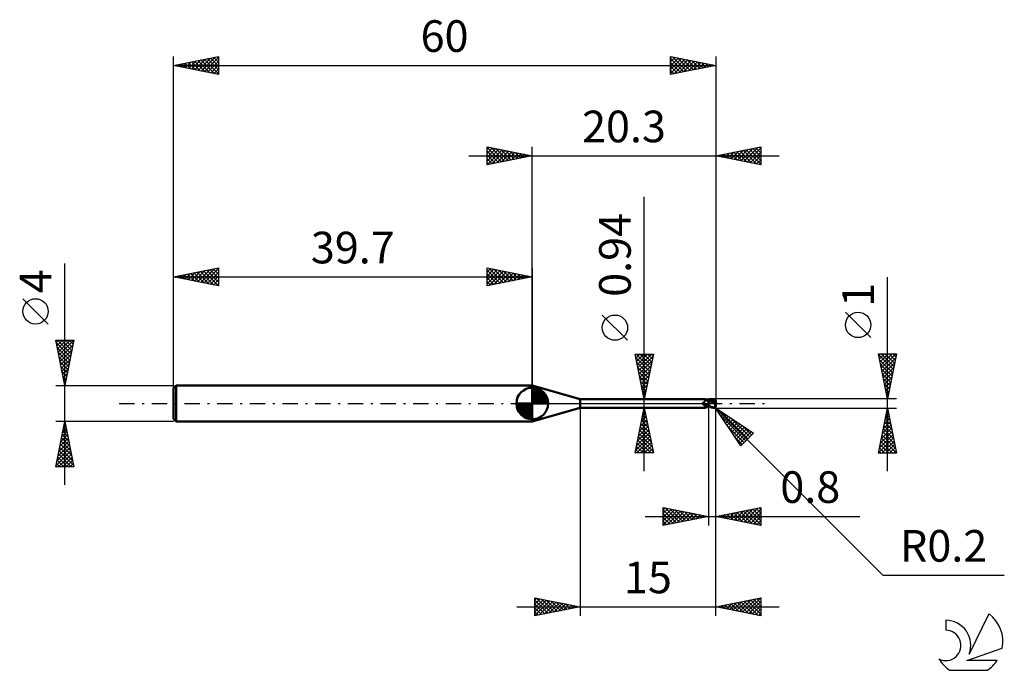
# Model space of a CAD drawing. Units: millimetres. Extents: x -17 to 92, y -30 to 42.
import ezdxf
from ezdxf.enums import TextEntityAlignment as Align

# ---------------------------------------------------------------- set-up
doc = ezdxf.new("R2010")
doc.units = ezdxf.units.MM
doc.header["$LTSCALE"] = 4.25
doc.linetypes.add('LONGDASH_DASH', pattern=[0.85, 0.4, -0.2, 0.05, -0.2])
for name, color, linetype in [('1', 4, 'CONTINUOUS'), ('2', 7, 'CONTINUOUS'), ('4', 2, 'LONGDASH_DASH'), ('CUT', 1, 'CONTINUOUS'), ('NOCUT', 7, 'CONTINUOUS'), ('SK1', 4, 'CONTINUOUS'), ('SK2', 7, 'CONTINUOUS'), ('SK4', 2, 'LONGDASH_DASH'), ('SK6', 5, 'CONTINUOUS')]:
    doc.layers.add(name, color=color, linetype=linetype)
doc.styles.get("Standard").update_dxf_attribs({"font": 'Monospac821 BT'})

msp = doc.modelspace()

# ---------------------------------------------------------------- linework, layer by layer
at = {"layer": '1', "color": 4, "linetype": 'CONTINUOUS', "lineweight": 50}
for p, q in [((45, 0.47), (39.7, 2)), ((39.7, -2), (39.7, 2)), ((45, 0.47), (58.85, 0.47)), ((45, -0.47), (45, 0.47)), ((58.55, 0.05), (58.56, 0.05)), ((58.55, 0.04), (58.55, 0.05)), ((58.55, 0.04), (58.55, 0.04)), ((58.55, 0.04), (58.55, 0.04)), ((58.55, 0.03), (58.55, 0.04)), ((58.55, 0.02), (58.55, 0.03)), ((58.55, 0.03), (58.55, 0.03)), ((58.55, 0.03), (58.55, 0.03)), ((58.55, 0.02), (58.55, 0.02)), ((58.55, 0.02), (58.55, 0.02)), ((58.55, 0.01), (58.55, 0.02)), ((58.55, 0.01), (58.55, 0.01)), ((58.55, 0), (58.55, 0.01)), ((58.55, 0), (58.55, 0)), ((58.56, -0.01), (58.55, 0)), ((58.56, 0.06), (58.57, 0.07)), ((58.56, 0.06), (58.56, 0.06)), ((58.56, 0.06), (58.56, 0.06)), ((58.56, 0.06), (58.56, 0.06)), ((58.56, 0.05), (58.56, 0.06)), ((58.56, 0.05), (58.56, 0.05)), ((58.57, 0.07), (58.58, 0.07)), ((58.57, 0.07), (58.57, 0.07)), ((58.57, 0.07), (58.57, 0.07)), ((58.58, 0.08), (58.59, 0.08)), ((58.58, 0.07), (58.58, 0.08)), ((58.58, 0.07), (58.58, 0.07)), ((58.59, 0.08), (58.61, 0.09)), ((58.59, 0.08), (58.59, 0.08)), ((58.61, 0.09), (58.63, 0.1)), ((58.63, 0.1), (58.65, 0.11)), ((58.65, 0.11), (58.67, 0.12)), ((58.67, 0.12), (58.69, 0.13)), ((58.69, 0.13), (58.71, 0.15)), ((58.71, 0.15), (58.73, 0.16)), ((58.73, 0.16), (58.74, 0.18)), ((58.74, 0.18), (58.76, 0.19)), ((58.76, 0.19), (58.78, 0.21)), ((58.78, 0.21), (58.79, 0.22)), ((58.79, 0.22), (58.8, 0.24)), ((58.8, 0.24), (58.82, 0.26)), ((58.82, 0.26), (58.83, 0.27)), ((58.83, 0.27), (58.84, 0.29)), ((58.84, 0.29), (58.85, 0.31)), ((58.86, 0.47), (58.85, 0.47)), ((58.85, 0.47), (58.85, 0.47)), ((58.85, 0.31), (58.86, 0.32)), ((58.87, 0.46), (58.86, 0.47)), ((58.86, 0.47), (58.86, 0.47)), ((58.86, 0.32), (58.87, 0.34)), ((58.88, 0.46), (58.87, 0.46)), ((58.87, 0.46), (58.87, 0.46)), ((58.87, 0.35), (58.88, 0.37)), ((58.87, 0.34), (58.87, 0.35)), ((58.88, 0.45), (58.88, 0.46)), ((58.88, 0.45), (58.88, 0.46)), ((58.89, 0.44), (58.88, 0.45)), ((58.88, 0.45), (58.88, 0.45)), ((58.89, 0.44), (58.88, 0.45)), ((58.88, 0.38), (58.89, 0.39)), ((58.88, 0.37), (58.88, 0.38)), ((58.89, 0.43), (58.89, 0.44)), ((58.91, 0.42), (58.89, 0.44)), ((58.89, 0.42), (58.89, 0.43)), ((58.89, 0.41), (58.89, 0.42)), ((58.89, 0.39), (58.89, 0.41)), ((58.94, 0.4), (58.91, 0.42)), ((58.96, 0.38), (58.94, 0.4)), ((58.98, 0.36), (58.96, 0.38)), ((59.01, 0.34), (58.98, 0.36)), ((59.04, 0.33), (59.01, 0.34)), ((59.07, 0.31), (59.04, 0.33)), ((59.09, 0.31), (59.06, 0.32)), ((59.1, 0.3), (59.07, 0.31)), ((59.11, 0.3), (59.09, 0.31)), ((59.13, 0.28), (59.1, 0.3)), ((59.13, 0.3), (59.11, 0.3)), ((59.15, 0.29), (59.13, 0.3)), ((59.17, 0.27), (59.13, 0.28)), ((59.18, 0.29), (59.15, 0.29)), ((59.2, 0.26), (59.17, 0.27)), ((59.2, 0.28), (59.18, 0.29)), ((59.2, 0.3), (59.28, 0.34)), ((59.2, -0.3), (59.2, 0.3)), ((59.24, 0.26), (59.2, 0.26)), ((59.33, 0.23), (59.2, 0.25)), ((59.24, 0.26), (59.33, 0.29)), ((59.28, 0.26), (59.24, 0.26)), ((59.28, 0.34), (59.37, 0.37)), ((59.31, 0.26), (59.28, 0.26)), ((59.34, 0.26), (59.31, 0.26)), ((59.33, 0.29), (59.42, 0.32)), ((59.46, 0.21), (59.33, 0.23)), ((59.38, 0.26), (59.34, 0.26)), ((59.37, 0.37), (59.45, 0.4)), ((59.42, 0.26), (59.38, 0.26)), ((59.42, 0.32), (59.51, 0.35)), ((59.48, 0.26), (59.42, 0.26)), ((59.45, 0.4), (59.53, 0.43)), ((59.58, 0.19), (59.46, 0.21)), ((59.55, 0.26), (59.48, 0.26)), ((59.51, 0.35), (59.61, 0.37)), ((59.53, 0.43), (59.61, 0.45)), ((59.61, 0.26), (59.55, 0.26)), ((59.68, 0.16), (59.58, 0.19)), ((59.61, 0.45), (59.7, 0.47)), ((59.61, 0.37), (59.7, 0.39)), ((59.67, 0.25), (59.61, 0.26)), ((59.73, 0.25), (59.67, 0.25)), ((59.81, 0.13), (59.68, 0.16)), ((59.7, 0.47), (59.8, 0.49)), ((59.7, 0.39), (59.79, 0.4)), ((59.79, 0.24), (59.73, 0.25)), ((59.78, 0.43), (59.77, 0.44)), ((59.89, 0.21), (59.77, 0.44)), ((59.77, 0.44), (59.8, 0.44)), ((59.78, 0.43), (59.78, 0.43)), ((59.78, 0.42), (59.78, 0.43)), ((59.78, 0.42), (59.78, 0.42)), ((59.78, 0.41), (59.78, 0.42)), ((59.79, 0.41), (59.78, 0.41)), ((59.78, 0.22), (59.78, 0.23)), ((59.78, 0.22), (59.78, 0.22)), ((59.78, 0.21), (59.78, 0.22)), ((59.81, 0.21), (59.78, 0.21)), ((59.78, 0.21), (59.78, 0.21)), ((59.79, 0.4), (59.79, 0.41)), ((59.79, 0.39), (59.79, 0.4)), ((59.8, 0.38), (59.79, 0.39)), ((59.79, 0.24), (59.79, 0.24)), ((59.79, 0.24), (59.8, 0.24)), ((59.79, 0.23), (59.79, 0.24)), ((59.79, 0.23), (59.79, 0.23)), ((59.78, 0.23), (59.79, 0.23)), ((59.8, 0.49), (59.81, 0.49)), ((59.8, 0.44), (59.82, 0.44)), ((59.8, 0.37), (59.8, 0.38)), ((59.81, 0.36), (59.8, 0.37)), ((59.8, 0.24), (59.8, 0.24)), ((59.8, 0.24), (59.81, 0.24)), ((59.81, 0.49), (59.82, 0.49)), ((59.81, 0.35), (59.81, 0.36)), ((59.81, 0.34), (59.81, 0.35)), ((59.81, 0.33), (59.81, 0.34)), ((59.82, 0.32), (59.81, 0.33)), ((59.81, 0.24), (59.81, 0.25)), ((59.81, 0.25), (59.82, 0.25)), ((59.83, 0.21), (59.81, 0.21)), ((59.94, 0.1), (59.81, 0.13)), ((59.83, 0.49), (59.82, 0.49)), ((59.82, 0.49), (59.82, 0.49)), ((59.82, 0.44), (59.85, 0.44)), ((59.82, 0.31), (59.82, 0.32)), ((59.82, 0.3), (59.82, 0.31)), ((59.82, 0.29), (59.82, 0.3)), ((59.82, 0.28), (59.82, 0.29)), ((59.82, 0.27), (59.82, 0.28)), ((59.82, 0.26), (59.82, 0.27)), ((59.82, 0.27), (59.82, 0.27)), ((59.82, 0.25), (59.82, 0.26)), ((59.82, 0.26), (59.82, 0.26)), ((59.84, 0.49), (59.83, 0.49)), ((59.86, 0.21), (59.83, 0.21)), ((59.85, 0.49), (59.84, 0.49)), ((59.86, 0.49), (59.85, 0.49)), ((59.85, 0.44), (59.88, 0.44)), ((59.87, 0.48), (59.86, 0.49)), ((59.89, 0.21), (59.86, 0.21)), ((59.88, 0.48), (59.87, 0.48)), ((59.87, 0.48), (59.87, 0.48)), ((59.89, 0.48), (59.88, 0.48)), ((59.9, 0.44), (59.88, 0.44)), ((59.9, 0.47), (59.89, 0.48)), ((59.91, 0.21), (59.89, 0.21)), ((59.91, 0.46), (59.9, 0.47)), ((59.9, 0.47), (59.9, 0.47)), ((59.92, 0.44), (59.9, 0.44)), ((59.92, 0.46), (59.91, 0.46)), ((59.94, 0.21), (59.91, 0.21)), ((59.93, 0.45), (59.92, 0.46)), ((59.95, 0.44), (59.92, 0.44)), ((59.94, 0.44), (59.93, 0.45)), ((59.93, 0.45), (59.93, 0.45)), ((59.93, 0.05), (59.94, 0.07)), ((59.93, 0.03), (59.93, 0.05)), ((59.93, 0), (59.93, 0.03)), ((59.93, -0.02), (59.93, 0)), ((59.95, 0.44), (59.94, 0.44)), ((59.97, 0.21), (59.94, 0.21)), ((59.94, 0.11), (59.95, 0.12)), ((59.94, 0.1), (59.94, 0.11)), ((59.94, 0.07), (59.94, 0.1)), ((59.95, 0.43), (59.95, 0.44)), ((59.96, 0.43), (59.95, 0.43)), ((59.95, 0.16), (59.96, 0.17)), ((59.95, 0.15), (59.95, 0.16)), ((59.95, 0.14), (59.95, 0.15)), ((59.95, 0.13), (59.95, 0.14)), ((59.95, 0.12), (59.95, 0.13)), ((59.96, 0.42), (59.96, 0.43)), ((59.96, 0.41), (59.96, 0.42)), ((59.97, 0.41), (59.96, 0.41)), ((59.96, 0.19), (59.97, 0.2)), ((59.96, 0.18), (59.96, 0.19)), ((59.96, 0.17), (59.96, 0.18)), ((59.97, 0.4), (59.97, 0.41)), ((59.98, 0.39), (59.97, 0.4)), ((60, 0.09), (59.97, 0.21)), ((59.97, 0.2), (59.97, 0.21)), ((59.98, 0.38), (59.98, 0.39)), ((59.98, 0.39), (59.98, 0.39)), ((59.99, 0.37), (59.98, 0.38)), ((59.99, 0.36), (59.99, 0.37)), ((59.99, 0.35), (59.99, 0.36)), ((59.99, 0.36), (59.99, 0.36)), ((60, 0.34), (59.99, 0.35)), ((60, 0.33), (60, 0.34)), ((60, 0.32), (60, 0.33)), ((60, 0.31), (60, 0.32)), ((60, 0.32), (60, 0.32)), ((60, 0.3), (60, 0.31)), ((60, -0.3), (60, 0.3)), ((39.7, -2), (45, -0.47)), ((45, -0.47), (58.85, -0.47)), ((58.56, -0.01), (58.56, -0.01)), ((58.56, -0.02), (58.56, -0.01)), ((58.56, -0.02), (58.56, -0.02)), ((58.57, -0.03), (58.56, -0.02)), ((58.57, -0.04), (58.57, -0.03)), ((58.58, -0.04), (58.57, -0.04)), ((58.6, -0.07), (58.58, -0.04)), ((58.62, -0.1), (58.6, -0.07)), ((58.65, -0.12), (58.62, -0.1)), ((58.68, -0.15), (58.65, -0.12)), ((58.71, -0.17), (58.68, -0.15)), ((58.73, -0.19), (58.71, -0.17)), ((58.77, -0.21), (58.73, -0.19)), ((58.8, -0.22), (58.77, -0.21)), ((58.78, -0.46), (58.79, -0.45)), ((58.79, -0.46), (58.78, -0.46)), ((58.79, -0.44), (58.8, -0.44)), ((58.79, -0.45), (58.79, -0.44)), ((58.79, -0.45), (58.79, -0.45)), ((58.79, -0.45), (58.79, -0.45)), ((58.79, -0.45), (58.79, -0.45)), ((58.79, -0.46), (58.79, -0.46)), ((58.79, -0.46), (58.79, -0.46)), ((58.79, -0.46), (58.79, -0.46)), ((58.8, -0.47), (58.79, -0.46)), ((58.83, -0.24), (58.8, -0.22)), ((58.8, -0.44), (58.81, -0.43)), ((58.8, -0.44), (58.8, -0.44)), ((58.8, -0.47), (58.8, -0.47)), ((58.81, -0.47), (58.8, -0.47)), ((58.81, -0.43), (58.82, -0.42)), ((58.81, -0.43), (58.81, -0.43)), ((58.81, -0.47), (58.81, -0.47)), ((58.82, -0.47), (58.81, -0.47)), ((58.82, -0.42), (58.83, -0.42)), ((58.82, -0.42), (58.82, -0.42)), ((58.83, -0.47), (58.82, -0.47)), ((58.86, -0.25), (58.83, -0.24)), ((58.83, -0.42), (58.84, -0.41)), ((58.83, -0.47), (58.83, -0.47)), ((58.84, -0.47), (58.83, -0.47)), ((58.84, -0.41), (58.85, -0.41)), ((58.84, -0.47), (58.84, -0.47)), ((58.84, -0.47), (58.84, -0.47)), ((58.84, -0.47), (58.84, -0.47)), ((58.85, -0.47), (58.84, -0.47)), ((58.85, -0.41), (58.86, -0.4)), ((58.85, -0.47), (58.85, -0.47)), ((58.85, -0.47), (58.85, -0.47)), ((58.85, -0.47), (58.85, -0.47)), ((58.85, -0.47), (58.86, -0.47)), ((58.9, -0.26), (58.86, -0.25)), ((58.86, -0.4), (58.87, -0.39)), ((58.86, -0.4), (58.86, -0.4)), ((58.86, -0.47), (58.87, -0.46)), ((58.86, -0.47), (58.86, -0.47)), ((58.87, -0.39), (58.88, -0.39)), ((58.87, -0.46), (58.87, -0.46)), ((58.87, -0.46), (58.88, -0.46)), ((58.88, -0.39), (58.89, -0.38)), ((58.88, -0.45), (58.9, -0.44)), ((58.88, -0.46), (58.88, -0.45)), ((58.89, -0.38), (58.91, -0.38)), ((58.91, -0.26), (58.9, -0.26)), ((58.9, -0.44), (58.92, -0.41)), ((58.92, -0.27), (58.91, -0.26)), ((58.91, -0.38), (58.92, -0.37)), ((58.94, -0.27), (58.92, -0.27)), ((58.92, -0.37), (58.93, -0.37)), ((58.92, -0.41), (58.94, -0.39)), ((58.93, -0.37), (58.94, -0.36)), ((58.95, -0.27), (58.94, -0.27)), ((58.94, -0.36), (58.95, -0.36)), ((58.94, -0.39), (58.97, -0.37)), ((58.96, -0.27), (58.95, -0.27)), ((58.95, -0.36), (58.96, -0.35)), ((58.97, -0.27), (58.96, -0.27)), ((58.96, -0.35), (58.98, -0.35)), ((58.99, -0.27), (58.97, -0.27)), ((58.97, -0.37), (59, -0.35)), ((58.98, -0.35), (58.99, -0.34)), ((59, -0.27), (58.99, -0.27)), ((58.99, -0.34), (59, -0.34)), ((59, -0.27), (59.01, -0.27)), ((59, -0.34), (59.02, -0.33)), ((59, -0.35), (59.03, -0.33)), ((59.01, -0.27), (59.03, -0.27)), ((59.02, -0.33), (59.04, -0.32)), ((59.03, -0.27), (59.04, -0.27)), ((59.03, -0.33), (59.06, -0.32)), ((59.04, -0.27), (59.05, -0.27)), ((59.04, -0.32), (59.07, -0.31)), ((59.05, -0.27), (59.06, -0.27)), ((59.06, -0.27), (59.07, -0.26)), ((59.07, -0.26), (59.08, -0.26)), ((59.07, -0.31), (59.09, -0.31)), ((59.08, -0.26), (59.09, -0.26)), ((59.09, -0.26), (59.1, -0.25)), ((59.09, -0.31), (59.12, -0.3)), ((59.1, -0.25), (59.11, -0.25)), ((59.11, -0.25), (59.12, -0.25)), ((59.12, -0.25), (59.12, -0.24)), ((59.12, -0.24), (59.13, -0.24)), ((59.12, -0.3), (59.15, -0.29)), ((59.13, -0.24), (59.14, -0.23)), ((59.14, -0.23), (59.15, -0.22)), ((59.14, -0.23), (59.14, -0.23)), ((59.15, -0.22), (59.16, -0.21)), ((59.15, -0.29), (59.17, -0.29)), ((59.16, -0.21), (59.17, -0.19)), ((59.17, -0.19), (59.18, -0.18)), ((59.17, -0.29), (59.2, -0.28)), ((59.18, -0.17), (59.19, -0.16)), ((59.18, -0.18), (59.18, -0.17)), ((59.19, -0.16), (59.2, -0.15)), ((59.32, -0.27), (59.2, -0.22)), ((59.28, -0.34), (59.2, -0.3)), ((59.37, -0.37), (59.28, -0.34)), ((59.42, -0.32), (59.32, -0.27)), ((59.45, -0.4), (59.37, -0.37)), ((59.51, -0.36), (59.42, -0.32)), ((59.53, -0.43), (59.45, -0.4)), ((59.6, -0.39), (59.51, -0.36)), ((59.61, -0.45), (59.53, -0.43)), ((59.67, -0.42), (59.6, -0.39)), ((59.7, -0.47), (59.61, -0.45)), ((59.73, -0.44), (59.67, -0.42)), ((59.8, -0.49), (59.7, -0.47)), ((59.8, -0.46), (59.73, -0.44)), ((59.81, -0.46), (59.8, -0.46)), ((59.8, -0.49), (59.8, -0.46)), ((59.81, -0.49), (59.8, -0.49)), ((59.81, -0.46), (59.81, -0.46)), ((59.82, -0.46), (59.81, -0.46)), ((59.82, -0.49), (59.81, -0.49)), ((59.82, -0.46), (59.83, -0.46)), ((59.82, -0.49), (59.82, -0.49)), ((59.82, -0.49), (59.83, -0.49)), ((59.83, -0.46), (59.84, -0.46)), ((59.83, -0.49), (59.84, -0.49)), ((59.84, -0.46), (59.85, -0.46)), ((59.84, -0.49), (59.85, -0.49)), ((59.85, -0.46), (59.85, -0.45)), ((59.85, -0.45), (59.86, -0.45)), ((59.85, -0.49), (59.86, -0.49)), ((59.86, -0.45), (59.87, -0.45)), ((59.86, -0.49), (59.87, -0.48)), ((59.87, -0.45), (59.88, -0.44)), ((59.87, -0.48), (59.87, -0.48)), ((59.87, -0.48), (59.88, -0.48)), ((59.88, -0.44), (59.89, -0.43)), ((59.88, -0.44), (59.88, -0.44)), ((59.88, -0.48), (59.89, -0.48)), ((59.89, -0.43), (59.9, -0.42)), ((59.89, -0.43), (59.89, -0.43)), ((59.89, -0.48), (59.9, -0.47)), ((59.9, -0.42), (59.91, -0.42)), ((59.9, -0.47), (59.91, -0.46)), ((59.9, -0.47), (59.9, -0.47)), ((59.91, -0.42), (59.91, -0.41)), ((59.91, -0.41), (59.92, -0.41)), ((59.91, -0.46), (59.92, -0.46)), ((59.92, -0.05), (59.93, -0.02)), ((59.92, -0.07), (59.92, -0.05)), ((59.92, -0.1), (59.92, -0.07)), ((59.92, -0.12), (59.92, -0.1)), ((59.92, -0.15), (59.92, -0.12)), ((59.92, -0.18), (59.92, -0.15)), ((59.92, -0.2), (59.92, -0.18)), ((59.92, -0.23), (59.92, -0.2)), ((59.93, -0.25), (59.92, -0.23)), ((59.92, -0.41), (59.92, -0.4)), ((59.92, -0.4), (59.93, -0.4)), ((59.92, -0.46), (59.93, -0.45)), ((59.93, -0.28), (59.93, -0.25)), ((59.93, -0.3), (59.93, -0.28)), ((59.93, -0.32), (59.93, -0.3)), ((59.94, -0.35), (59.93, -0.32)), ((59.93, -0.38), (59.94, -0.37)), ((59.93, -0.39), (59.93, -0.38)), ((59.93, -0.4), (59.93, -0.39)), ((59.93, -0.45), (59.94, -0.44)), ((59.93, -0.45), (59.93, -0.45)), ((59.94, -0.37), (59.94, -0.35)), ((59.95, -0.37), (59.94, -0.37)), ((59.94, -0.37), (59.94, -0.37)), ((59.94, -0.44), (59.95, -0.44)), ((59.95, -0.37), (59.95, -0.37)), ((59.95, -0.37), (59.95, -0.37)), ((59.95, -0.37), (59.95, -0.37)), ((59.95, -0.37), (59.95, -0.37)), ((59.95, -0.37), (59.95, -0.37)), ((59.95, -0.44), (59.95, -0.43)), ((59.95, -0.43), (59.96, -0.43)), ((59.96, -0.37), (59.95, -0.37)), ((59.96, -0.37), (59.96, -0.37)), ((59.96, -0.37), (59.96, -0.37)), ((59.96, -0.37), (59.96, -0.37)), ((59.96, -0.37), (59.97, -0.37)), ((59.96, -0.42), (59.96, -0.41)), ((59.96, -0.41), (59.97, -0.41)), ((59.96, -0.43), (59.96, -0.42)), ((59.97, -0.37), (59.97, -0.37)), ((59.97, -0.37), (59.97, -0.37)), ((59.97, -0.37), (59.97, -0.37)), ((59.97, -0.37), (59.97, -0.37)), ((59.97, -0.37), (59.97, -0.37)), ((59.97, -0.37), (59.98, -0.37)), ((59.97, -0.4), (59.98, -0.39)), ((59.97, -0.41), (59.97, -0.4)), ((59.98, -0.37), (59.98, -0.36)), ((59.98, -0.36), (59.98, -0.36)), ((59.98, -0.36), (59.98, -0.36)), ((59.98, -0.36), (59.99, -0.36)), ((59.98, -0.37), (59.98, -0.37)), ((59.98, -0.38), (59.99, -0.37)), ((59.98, -0.39), (59.98, -0.38)), ((59.98, -0.39), (59.98, -0.39)), ((59.99, -0.34), (60, -0.33)), ((59.99, -0.35), (59.99, -0.34)), ((59.99, -0.34), (59.99, -0.34)), ((59.99, -0.35), (60, -0.34)), ((59.99, -0.36), (59.99, -0.35)), ((59.99, -0.35), (59.99, -0.35)), ((59.99, -0.35), (59.99, -0.35)), ((59.99, -0.36), (59.99, -0.35)), ((59.99, -0.37), (59.99, -0.36)), ((59.99, -0.36), (59.99, -0.36)), ((60, -0.3), (60, -0.29)), ((60, -0.31), (60, -0.3)), ((60, -0.31), (60, -0.3)), ((60, -0.32), (60, -0.31)), ((60, -0.31), (60, -0.31)), ((60, -0.32), (60, -0.31)), ((60, -0.33), (60, -0.32)), ((60, -0.32), (60, -0.32)), ((60, -0.33), (60, -0.32)), ((60, -0.32), (60, -0.32)), ((60, -0.33), (60, -0.33)), ((60, -0.34), (60, -0.33))]:
    msp.add_line(p, q, dxfattribs=at)
for centre, major_axis, ratio, start_param, end_param in [((59.01, 0.13), (-0.467, 0.22), 0.616972, 0.808528, 2.124021), ((58.98, 0.07), (-0.491, 0.231), 0.616974, 0.947909, 1.693859), ((59.23, -0.6), (0.492, 0.232), 0.616974, 1.688124, 2.139716)]:
    msp.add_ellipse(centre, major_axis=major_axis, ratio=ratio, start_param=start_param, end_param=end_param, dxfattribs=at)
at = {"layer": '2', "color": 7, "linetype": 'CONTINUOUS', "lineweight": 25}
for p, q in [((34.7, 26.4), (34.7, 28.4)), ((34.7, 28.4), (39.7, 27.4)), ((34.7, 28.09), (34.96, 28.35)), ((34.7, 28.33), (36.31, 26.72)), ((39.7, 0), (39.7, 28.4)), ((60, 28.4), (60, 0.3)), ((60, 27.4), (65, 28.4)), ((63.11, 26.78), (64.66, 28.33)), ((64.8, 28.36), (65, 28.16)), ((65, 28.4), (65, 26.4)), ((32.7, 27.4), (67, 27.4)), ((34.7, 27.67), (35.31, 28.28)), ((34.7, 27.24), (35.66, 28.21)), ((34.7, 26.82), (36.02, 28.14)), ((34.7, 27.91), (35.96, 26.65)), ((34.7, 27.49), (35.61, 26.58)), ((39.7, 27.4), (34.7, 26.4)), ((34.71, 26.4), (36.37, 28.07)), ((35.15, 28.31), (36.67, 26.79)), ((35.24, 26.51), (36.72, 28)), ((35.68, 28.2), (37.02, 26.86)), ((35.77, 26.61), (37.08, 27.92)), ((36.21, 28.1), (37.37, 26.93)), ((36.3, 26.72), (37.43, 27.85)), ((36.74, 27.99), (37.73, 27.01)), ((36.83, 26.83), (37.78, 27.78)), ((37.27, 27.89), (38.08, 27.08)), ((37.36, 26.93), (38.14, 27.71)), ((37.8, 27.78), (38.43, 27.15)), ((37.89, 27.04), (38.49, 27.64)), ((38.33, 27.67), (38.79, 27.22)), ((38.42, 27.14), (38.85, 27.57)), ((38.86, 27.57), (39.14, 27.29)), ((38.95, 27.25), (39.2, 27.5)), ((39.39, 27.46), (39.49, 27.36)), ((39.48, 27.36), (39.55, 27.43)), ((65, 26.4), (60, 27.4)), ((60.2, 27.44), (60.3, 27.34)), ((60.28, 27.34), (60.42, 27.48)), ((60.56, 27.51), (60.83, 27.23)), ((60.63, 27.27), (60.95, 27.59)), ((60.91, 27.58), (61.36, 27.13)), ((60.99, 27.2), (61.48, 27.7)), ((61.26, 27.65), (61.89, 27.02)), ((61.34, 27.13), (62.01, 27.8)), ((61.62, 27.72), (62.42, 26.92)), ((61.7, 27.06), (62.54, 27.91)), ((61.97, 27.79), (62.95, 26.81)), ((62.05, 26.99), (63.07, 28.01)), ((62.32, 27.86), (63.48, 26.7)), ((62.4, 26.92), (63.6, 28.12)), ((62.68, 27.94), (64.01, 26.6)), ((62.76, 26.85), (64.13, 28.23)), ((63.03, 28.01), (64.55, 26.49)), ((63.38, 28.08), (65, 26.46)), ((63.46, 26.71), (65, 28.24)), ((63.74, 28.15), (65, 26.88)), ((63.82, 26.64), (65, 27.82)), ((64.09, 28.22), (65, 27.31)), ((64.17, 26.57), (65, 27.4)), ((64.44, 28.29), (65, 27.73)), ((34.7, 27.06), (35.25, 26.51)), ((34.7, 26.64), (34.9, 26.44)), ((64.52, 26.5), (65, 26.97)), ((64.88, 26.42), (65, 26.55)), ((52.1, -7.47), (52.1, 22.87)), ((79, -7.5), (79, 13.97)), ((77.15, 7.29), (74.35, 10.09)), ((50.25, 6.99), (47.45, 9.79)), ((52.1, 0.47), (51.1, 5.47)), ((51.1, 5.47), (53.1, 5.47)), ((51.12, 5.39), (51.19, 5.47)), ((51.19, 5.04), (51.62, 5.47)), ((51.2, 5.47), (52.78, 3.89)), ((51.26, 4.68), (52.04, 5.47)), ((51.33, 4.33), (52.47, 5.47)), ((51.4, 3.98), (52.89, 5.47)), ((51.62, 5.47), (52.85, 4.24)), ((52.05, 5.47), (52.92, 4.59)), ((53.1, 5.47), (52.1, 0.47)), ((52.47, 5.47), (53, 4.95)), ((52.9, 5.47), (53.07, 5.3)), ((79, 0.5), (78, 5.5)), ((78, 5.5), (80, 5.5)), ((78.04, 5.3), (78.24, 5.5)), ((78.11, 4.95), (78.66, 5.5)), ((78.18, 4.6), (79.08, 5.5)), ((78.25, 4.24), (79.51, 5.5)), ((78.32, 3.89), (79.93, 5.5)), ((78.32, 5.5), (79.72, 4.1)), ((78.75, 5.5), (79.79, 4.46)), ((80, 5.5), (79, 0.5)), ((79.17, 5.5), (79.86, 4.81)), ((79.6, 5.5), (79.93, 5.16)), ((51.18, 5.07), (52.71, 3.53)), ((51.29, 4.54), (52.64, 3.18)), ((51.47, 3.62), (53.05, 5.2)), ((51.54, 3.27), (52.94, 4.67)), ((78.03, 5.37), (79.65, 3.75)), ((78.13, 4.84), (79.58, 3.4)), ((78.39, 3.54), (79.91, 5.05)), ((78.46, 3.18), (79.8, 4.52)), ((51.39, 4), (52.57, 2.83)), ((51.5, 3.47), (52.5, 2.47)), ((51.61, 2.92), (52.83, 4.14)), ((51.68, 2.56), (52.73, 3.61)), ((78.24, 4.31), (79.51, 3.04)), ((78.34, 3.78), (79.44, 2.69)), ((78.53, 2.83), (79.7, 3.99)), ((78.6, 2.48), (79.59, 3.46)), ((51.61, 2.94), (52.43, 2.12)), ((51.71, 2.41), (52.36, 1.77)), ((51.75, 2.21), (52.62, 3.08)), ((51.82, 1.86), (52.52, 2.55)), ((78.45, 3.25), (79.37, 2.34)), ((78.56, 2.72), (79.3, 1.98)), ((78.66, 2.19), (79.23, 1.63)), ((78.68, 2.12), (79.49, 2.93)), ((78.75, 1.77), (79.38, 2.4)), ((51.82, 1.88), (52.29, 1.41)), ((51.89, 1.5), (52.41, 2.02)), ((51.92, 1.35), (52.22, 1.06)), ((51.96, 1.15), (52.3, 1.49)), ((78.77, 1.66), (79.15, 1.27)), ((78.82, 1.41), (79.27, 1.87)), ((78.87, 1.13), (79.08, 0.92)), ((78.89, 1.06), (79.17, 1.34)), ((51.1, 0.47), (59.2, 0.47)), ((52.03, 0.8), (52.2, 0.96)), ((52.03, 0.82), (52.15, 0.71)), ((80, 0.5), (59.8, 0.5)), ((78.96, 0.71), (79.06, 0.81)), ((78.98, 0.6), (79.01, 0.57)), ((45, -0.47), (45, -23.5)), ((59.2, -0.47), (51.1, -0.47)), ((51.1, -5.47), (52.1, -0.47)), ((52.01, -0.93), (52.16, -0.78)), ((52.02, -0.87), (52.22, -1.06)), ((52.09, -0.51), (52.11, -0.53)), ((52.1, -0.47), (53.1, -5.47)), ((59.2, -0.5), (59.2, -13.5)), ((59.94, -0.44), (59.8, -0.3)), ((59.8, -0.5), (80, -0.5)), ((59.94, -0.44), (78.5, -19)), ((59.94, -0.44), (64.18, -3.27)), ((62.77, -4.68), (59.94, -0.44)), ((60, -13.5), (60, -0.3)), ((60, -23.5), (60, -0.3)), ((60.07, -0.63), (60.13, -0.57)), ((60.24, -0.89), (60.39, -0.74)), ((60.36, -0.72), (63.55, -3.91)), ((60.41, -1.14), (60.64, -0.91)), ((60.58, -1.4), (60.9, -1.08)), ((78, -5.5), (79, -0.5)), ((78.86, -1.21), (79.09, -0.97)), ((78.9, -1.01), (79.15, -1.27)), ((78.96, -0.68), (79.02, -0.62)), ((78.97, -0.66), (79.05, -0.74)), ((79, -0.5), (80, -5.5)), ((51.69, -2.52), (52.37, -1.84)), ((51.8, -1.99), (52.3, -1.48)), ((51.81, -1.93), (52.54, -2.65)), ((51.88, -1.57), (52.43, -2.12)), ((51.9, -1.46), (52.23, -1.13)), ((51.95, -1.22), (52.32, -1.59)), ((60.51, -1.29), (63.34, -4.12)), ((60.75, -1.65), (61.15, -1.25)), ((60.92, -1.91), (61.41, -1.42)), ((61.09, -2.16), (61.66, -1.59)), ((61.26, -2.41), (61.91, -1.76)), ((61.43, -2.67), (62.17, -1.93)), ((61.6, -2.92), (62.42, -2.1)), ((61.64, -1.57), (63.76, -3.69)), ((78.54, -2.8), (79.31, -2.03)), ((78.65, -2.27), (79.24, -1.68)), ((78.69, -2.07), (79.47, -2.86)), ((78.75, -1.74), (79.17, -1.33)), ((78.76, -1.72), (79.37, -2.33)), ((78.83, -1.37), (79.26, -1.8)), ((51.27, -4.64), (52.66, -3.25)), ((51.37, -4.11), (52.59, -2.9)), ((51.48, -3.58), (52.51, -2.54)), ((51.58, -3.05), (52.44, -2.19)), ((51.6, -2.99), (52.86, -4.25)), ((51.67, -2.63), (52.75, -3.72)), ((51.74, -2.28), (52.64, -3.18)), ((61.36, -2.57), (63.12, -4.33)), ((61.77, -3.18), (62.68, -2.27)), ((61.94, -3.43), (62.93, -2.44)), ((62.11, -3.69), (63.19, -2.61)), ((62.27, -3.94), (63.44, -2.77)), ((62.44, -4.2), (63.7, -2.94)), ((62.61, -4.45), (63.95, -3.11)), ((62.91, -2.42), (63.97, -3.48)), ((78.22, -4.39), (79.52, -3.1)), ((78.33, -3.86), (79.45, -2.74)), ((78.43, -3.33), (79.38, -2.39)), ((78.47, -3.13), (79.79, -4.45)), ((78.54, -2.78), (79.68, -3.92)), ((78.61, -2.43), (79.58, -3.39)), ((51.16, -5.17), (52.73, -3.6)), ((51.29, -5.47), (52.8, -3.96)), ((51.38, -4.05), (52.81, -5.47)), ((51.46, -3.69), (53.07, -5.31)), ((51.53, -3.34), (52.96, -4.78)), ((51.71, -5.47), (52.87, -4.31)), ((62.21, -3.84), (62.91, -4.54)), ((64.18, -3.27), (62.77, -4.68)), ((64.18, -3.27), (64.18, -3.27)), ((78.01, -5.45), (79.66, -3.8)), ((78.12, -4.92), (79.59, -3.45)), ((78.26, -4.2), (79.57, -5.5)), ((78.33, -3.84), (79.99, -5.5)), ((78.39, -5.5), (79.73, -4.16)), ((78.4, -3.49), (79.9, -4.98)), ((51.17, -5.11), (51.53, -5.47)), ((51.24, -4.75), (51.96, -5.47)), ((51.31, -4.4), (52.38, -5.47)), ((52.13, -5.47), (52.94, -4.67)), ((52.56, -5.47), (53.01, -5.02)), ((52.98, -5.47), (53.08, -5.37)), ((78.05, -5.26), (78.29, -5.5)), ((78.12, -4.9), (78.72, -5.5)), ((78.19, -4.55), (79.14, -5.5)), ((78.81, -5.5), (79.8, -4.51)), ((79.24, -5.5), (79.87, -4.86)), ((79.66, -5.5), (79.94, -5.22)), ((51.1, -5.46), (51.11, -5.47)), ((53.1, -5.47), (51.1, -5.47)), ((80, -5.5), (78, -5.5)), ((54.2, -13.5), (54.2, -11.5)), ((54.2, -11.5), (59.2, -12.5)), ((54.2, -11.72), (54.39, -11.54)), ((54.2, -12.15), (54.74, -11.61)), ((54.2, -12.57), (55.09, -11.68)), ((54.2, -13), (55.45, -11.75)), ((54.2, -11.76), (55.65, -13.21)), ((54.2, -13.42), (55.8, -11.82)), ((54.41, -11.54), (56.01, -13.14)), ((54.63, -13.41), (56.15, -11.89)), ((54.94, -11.65), (56.36, -13.07)), ((55.16, -13.31), (56.51, -11.96)), ((55.47, -11.75), (56.71, -13)), ((56, -11.86), (57.07, -12.93)), ((56.53, -11.97), (57.42, -12.86)), ((60, -12.5), (65, -11.5)), ((62.07, -12.91), (63.1, -11.88)), ((62.42, -12.98), (63.63, -11.77)), ((62.69, -11.96), (64.04, -13.31)), ((62.77, -13.05), (64.16, -11.67)), ((63.05, -11.89), (64.57, -13.41)), ((63.13, -13.13), (64.69, -11.56)), ((63.4, -11.82), (65, -13.42)), ((63.48, -13.2), (65, -11.68)), ((63.75, -11.75), (65, -13)), ((64.11, -11.68), (65, -12.57)), ((64.46, -11.61), (65, -12.15)), ((64.81, -11.54), (65, -11.72)), ((65, -11.5), (65, -13.5)), ((52.2, -12.5), (75.93, -12.5)), ((54.2, -12.18), (55.3, -13.28)), ((59.2, -12.5), (54.2, -13.5)), ((54.2, -12.6), (54.95, -13.35)), ((54.2, -13.03), (54.59, -13.42)), ((55.69, -13.2), (56.86, -12.03)), ((56.22, -13.1), (57.21, -12.1)), ((56.75, -12.99), (57.57, -12.17)), ((57.06, -12.07), (57.77, -12.79)), ((57.28, -12.88), (57.92, -12.24)), ((57.59, -12.18), (58.13, -12.71)), ((57.81, -12.78), (58.28, -12.32)), ((58.12, -12.28), (58.48, -12.64)), ((58.34, -12.67), (58.63, -12.39)), ((58.65, -12.39), (58.84, -12.57)), ((58.87, -12.57), (58.98, -12.46)), ((59.18, -12.5), (59.19, -12.5)), ((65, -13.5), (60, -12.5)), ((60.22, -12.46), (60.33, -12.57)), ((60.3, -12.56), (60.45, -12.41)), ((60.57, -12.39), (60.86, -12.67)), ((60.65, -12.63), (60.98, -12.3)), ((60.92, -12.32), (61.39, -12.78)), ((61, -12.7), (61.51, -12.2)), ((61.28, -12.24), (61.92, -12.88)), ((61.36, -12.77), (62.04, -12.09)), ((61.63, -12.17), (62.45, -12.99)), ((61.71, -12.84), (62.57, -11.99)), ((61.99, -12.1), (62.98, -13.1)), ((62.34, -12.03), (63.51, -13.2)), ((63.83, -13.27), (65, -12.1)), ((64.19, -13.34), (65, -12.52)), ((64.54, -13.41), (65, -12.95)), ((54.2, -13.45), (54.24, -13.49)), ((64.89, -13.48), (65, -13.37)), ((78.5, -19), (91.92, -19)), ((40, -23.5), (40, -21.5)), ((40, -21.5), (45, -22.5)), ((40, -21.77), (40.22, -21.54)), ((40, -22.19), (40.58, -21.62)), ((40, -22.61), (40.93, -21.69)), ((40, -23.04), (41.28, -21.76)), ((40, -21.77), (41.44, -23.21)), ((40.19, -21.54), (41.79, -23.14)), ((40.72, -21.64), (42.15, -23.07)), ((41.25, -21.75), (42.5, -23)), ((60, -22.5), (65, -21.5)), ((62.62, -23.02), (63.93, -21.71)), ((62.97, -23.09), (64.46, -21.61)), ((63.33, -23.17), (64.99, -21.5)), ((63.84, -21.73), (65, -22.9)), ((64.19, -21.66), (65, -22.47)), ((64.54, -21.59), (65, -22.05)), ((64.9, -21.52), (65, -21.62)), ((65, -21.5), (65, -23.5)), ((38, -22.5), (67, -22.5)), ((40, -23.46), (41.64, -21.83)), ((40, -22.2), (41.09, -23.28)), ((45, -22.5), (40, -23.5)), ((40, -22.62), (40.73, -23.35)), ((40.48, -23.4), (41.99, -21.9)), ((41.01, -23.3), (42.34, -21.97)), ((41.55, -23.19), (42.7, -22.04)), ((41.78, -21.86), (42.85, -22.93)), ((42.08, -23.08), (43.05, -22.11)), ((42.31, -21.96), (43.21, -22.86)), ((42.61, -22.98), (43.4, -22.18)), ((42.84, -22.07), (43.56, -22.79)), ((43.14, -22.87), (43.76, -22.25)), ((43.37, -22.17), (43.91, -22.72)), ((43.67, -22.77), (44.11, -22.32)), ((43.9, -22.28), (44.27, -22.65)), ((44.2, -22.66), (44.46, -22.39)), ((44.43, -22.39), (44.62, -22.58)), ((44.73, -22.55), (44.82, -22.46)), ((44.96, -22.49), (44.97, -22.51)), ((65, -23.5), (60, -22.5)), ((60.15, -22.53), (60.22, -22.46)), ((60.3, -22.44), (60.45, -22.59)), ((60.5, -22.6), (60.75, -22.35)), ((60.66, -22.37), (60.98, -22.7)), ((60.85, -22.67), (61.28, -22.24)), ((61.01, -22.3), (61.51, -22.8)), ((61.21, -22.74), (61.81, -22.14)), ((61.36, -22.23), (62.04, -22.91)), ((61.56, -22.81), (62.34, -22.03)), ((61.72, -22.16), (62.57, -23.01)), ((61.91, -22.88), (62.87, -21.93)), ((62.07, -22.09), (63.1, -23.12)), ((62.27, -22.95), (63.4, -21.82)), ((62.42, -22.02), (63.63, -23.23)), ((62.78, -21.94), (64.17, -23.33)), ((63.13, -21.87), (64.7, -23.44)), ((63.48, -21.8), (65, -23.32)), ((63.68, -23.24), (65, -21.92)), ((64.03, -23.31), (65, -22.34)), ((64.39, -23.38), (65, -22.77)), ((40, -23.05), (40.38, -23.42)), ((40, -23.47), (40.02, -23.5)), ((64.74, -23.45), (65, -23.19))]:
    msp.add_line(p, q, dxfattribs=at)
for centre in [(75.75, 8.69), (48.85, 8.39)]:
    msp.add_circle(centre, 1.4, dxfattribs=at)
at = {"layer": '4', "color": 2, "linetype": 'LONGDASH_DASH', "lineweight": 25}
msp.add_line((39.7, 0), (60, 0), dxfattribs=at)
at = {"layer": 'CUT', "color": 1, "linetype": 'CONTINUOUS', "lineweight": 25}
for p, q in [((59.8, 0.5), (59.2, 0.5)), ((59.2, 0.5), (59.2, 0)), ((59.2, 0), (60, 0)), ((60, 0), (60, 0.3))]:
    msp.add_line(p, q, dxfattribs=at)
msp.add_arc((59.8, 0.3), 0.2, 0, 90, dxfattribs=at)
at = {"layer": 'NOCUT', "color": 7, "linetype": 'CONTINUOUS', "lineweight": 25}
for p, q in [((45, 0.47), (39.7, 2)), ((39.7, 2), (39.7, 0)), ((39.7, 0), (59.2, 0)), ((59.2, 0.47), (45, 0.47)), ((59.2, 0), (59.2, 0.47))]:
    msp.add_line(p, q, dxfattribs=at)
at = {"layer": 'SK1', "color": 4, "linetype": 'CONTINUOUS', "lineweight": 50}
for p, q in [((0.3, 2), (0, 1.7)), ((0, 1.7), (0, -1.7)), ((39.7, 2), (0.3, 2)), ((0.3, 2), (0.3, -2)), ((39.7, 0), (39.7, 1.75)), ((39.7, 1.7), (39.74, 1.75)), ((39.7, 1.46), (39.97, 1.73)), ((39.7, 1.7), (41.4, 0)), ((39.7, 1.21), (40.17, 1.68)), ((39.7, 0.96), (40.36, 1.62)), ((39.7, 0.71), (40.53, 1.54)), ((39.7, 1.46), (41.16, 0)), ((39.7, 0.47), (40.68, 1.45)), ((39.7, 0.22), (40.82, 1.34)), ((39.7, 1.21), (40.91, 0)), ((39.73, 0), (40.95, 1.22)), ((39.92, 1.74), (41.44, 0.22)), ((39.98, 0), (41.07, 1.09)), ((40.23, 1.67), (41.37, 0.53)), ((40.74, 1.41), (41.11, 1.04)), ((39.7, 0), (37.95, 0)), ((37.95, -0.04), (38, 0)), ((37.97, -0.27), (38.24, 0)), ((38.02, -0.47), (38.49, 0)), ((38.08, -0.66), (38.74, 0)), ((38.16, -0.83), (38.99, 0)), ((38.19, 0), (39.7, -1.51)), ((38.25, -0.98), (39.23, 0)), ((38.36, -1.12), (39.48, 0)), ((38.43, 0), (39.7, -1.27)), ((38.68, 0), (39.7, -1.02)), ((38.93, 0), (39.7, -0.77)), ((39.18, 0), (39.7, -0.52)), ((39.42, 0), (39.7, -0.28)), ((39.67, 0), (39.7, -0.03)), ((39.7, 0.96), (40.66, 0)), ((39.7, 0.71), (40.41, 0)), ((39.7, 0.47), (40.17, 0)), ((39.7, 0.22), (39.92, 0)), ((39.7, 0), (41.45, 0)), ((39.7, -1.75), (39.7, 0)), ((40.22, 0), (41.17, 0.95)), ((40.47, 0), (41.26, 0.79)), ((40.72, 0), (41.34, 0.62)), ((40.97, 0), (41.4, 0.43)), ((41.21, 0), (41.44, 0.22)), ((37.95, -0.01), (39.69, -1.75)), ((37.97, -0.28), (39.42, -1.73)), ((38.06, -0.62), (39.08, -1.64)), ((38.48, -1.25), (39.7, -0.03)), ((38.61, -1.37), (39.7, -0.28)), ((38.75, -1.47), (39.7, -0.52)), ((38.91, -1.56), (39.7, -0.77)), ((39.08, -1.64), (39.7, -1.02)), ((0, -1.7), (0.3, -2)), ((0.3, -2), (39.7, -2)), ((39.27, -1.7), (39.7, -1.27)), ((39.48, -1.74), (39.7, -1.51))]:
    msp.add_line(p, q, dxfattribs=at)
for start, end in [(90, 180), (0, 90), (180, 270), (270, 0)]:
    msp.add_arc((39.7, 0), 1.75, start, end, dxfattribs=at)
at = {"layer": 'SK2', "color": 7, "linetype": 'CONTINUOUS', "lineweight": 25}
for p, q in [((0, 0), (0, 38.4)), ((0, 37.4), (5, 38.4)), ((2.73, 36.85), (4.1, 38.22)), ((3.09, 36.78), (4.63, 38.33)), ((3.44, 36.71), (5, 38.27)), ((3.75, 38.15), (5, 36.9)), ((4.11, 38.22), (5, 37.33)), ((4.46, 38.29), (5, 37.75)), ((4.81, 38.36), (5, 38.18)), ((5, 38.4), (5, 36.4)), ((55, 36.4), (55, 38.4)), ((55, 38.4), (60, 37.4)), ((55, 38.21), (55.16, 38.37)), ((55, 37.79), (55.51, 38.3)), ((55, 37.36), (55.87, 38.23)), ((55, 36.94), (56.22, 38.16)), ((55, 38.16), (56.46, 36.69)), ((55.23, 38.35), (56.82, 36.76)), ((55.76, 38.25), (57.17, 36.83)), ((56.29, 38.14), (57.53, 36.9)), ((60, 38.4), (60, 0.3)), ((0, 37.4), (60, 37.4)), ((5, 36.4), (0, 37.4)), ((0.22, 37.44), (0.33, 37.33)), ((0.26, 37.35), (0.39, 37.48)), ((0.57, 37.51), (0.86, 37.23)), ((0.61, 37.28), (0.92, 37.58)), ((0.93, 37.59), (1.39, 37.12)), ((0.96, 37.21), (1.45, 37.69)), ((1.28, 37.66), (1.92, 37.02)), ((1.32, 37.14), (1.98, 37.8)), ((1.63, 37.73), (2.45, 36.91)), ((1.67, 37.07), (2.51, 37.9)), ((1.99, 37.8), (2.98, 36.8)), ((2.02, 37), (3.04, 38.01)), ((2.34, 37.87), (3.51, 36.7)), ((2.38, 36.92), (3.57, 38.11)), ((2.69, 37.94), (4.04, 36.59)), ((3.05, 38.01), (4.57, 36.49)), ((3.4, 38.08), (5, 36.48)), ((3.79, 36.64), (5, 37.85)), ((4.15, 36.57), (5, 37.42)), ((55, 36.51), (56.57, 38.09)), ((55, 37.73), (56.11, 36.62)), ((60, 37.4), (55, 36.4)), ((55, 37.31), (55.76, 36.55)), ((55.39, 36.48), (56.93, 38.01)), ((55.92, 36.58), (57.28, 37.94)), ((56.45, 36.69), (57.63, 37.87)), ((56.82, 38.04), (57.88, 36.98)), ((56.98, 36.8), (57.99, 37.8)), ((57.35, 37.93), (58.23, 37.05)), ((57.51, 36.9), (58.34, 37.73)), ((57.88, 37.82), (58.59, 37.12)), ((58.04, 37.01), (58.69, 37.66)), ((58.41, 37.72), (58.94, 37.19)), ((58.57, 37.11), (59.05, 37.59)), ((58.94, 37.61), (59.29, 37.26)), ((59.1, 37.22), (59.4, 37.52)), ((59.47, 37.51), (59.65, 37.33)), ((59.63, 37.33), (59.75, 37.45)), ((60, 37.4), (60, 37.4)), ((4.5, 36.5), (5, 37)), ((4.85, 36.43), (5, 36.58)), ((55, 36.88), (55.4, 36.48)), ((55, 36.46), (55.05, 36.41)), ((-12, -9), (-12, 15.47)), ((0, 2), (0, 15)), ((0, 14), (5, 15)), ((0.56, 13.89), (0.83, 14.17)), ((0.87, 14.17), (1.31, 13.74)), ((0.91, 13.82), (1.36, 14.27)), ((1.22, 14.24), (1.84, 13.63)), ((1.26, 13.75), (1.89, 14.38)), ((1.58, 14.32), (2.37, 13.53)), ((1.62, 13.68), (2.42, 14.48)), ((1.93, 14.39), (2.9, 13.42)), ((1.97, 13.61), (2.96, 14.59)), ((2.29, 14.46), (3.43, 13.31)), ((2.32, 13.54), (3.49, 14.7)), ((2.64, 14.53), (3.96, 13.21)), ((2.68, 13.46), (4.02, 14.8)), ((2.99, 14.6), (4.49, 13.1)), ((3.03, 13.39), (4.55, 14.91)), ((3.35, 14.67), (5, 13.02)), ((3.38, 13.32), (5, 14.94)), ((3.7, 14.74), (5, 13.44)), ((3.74, 13.25), (5, 14.51)), ((4.05, 14.81), (5, 13.86)), ((4.41, 14.88), (5, 14.29)), ((4.76, 14.95), (5, 14.71)), ((5, 15), (5, 13)), ((34.7, 13), (34.7, 15)), ((34.7, 15), (39.7, 14)), ((34.7, 14.94), (34.75, 14.99)), ((34.7, 14.52), (35.1, 14.92)), ((34.7, 14.09), (35.46, 14.85)), ((34.7, 13.67), (35.81, 14.78)), ((34.7, 14.76), (36.17, 13.29)), ((34.7, 13.24), (36.16, 14.71)), ((34.7, 14.33), (35.81, 13.22)), ((34.93, 14.95), (36.52, 13.36)), ((34.93, 13.05), (36.52, 14.64)), ((35.46, 14.85), (36.87, 13.43)), ((35.46, 13.15), (36.87, 14.57)), ((35.99, 14.74), (37.23, 13.51)), ((35.99, 13.26), (37.22, 14.5)), ((36.52, 14.64), (37.58, 13.58)), ((36.52, 13.36), (37.58, 14.42)), ((37.05, 14.53), (37.93, 13.65)), ((37.05, 13.47), (37.93, 14.35)), ((37.58, 14.42), (38.29, 13.72)), ((37.58, 13.58), (38.29, 14.28)), ((38.11, 14.32), (38.64, 13.79)), ((38.11, 13.68), (38.64, 14.21)), ((38.64, 14.21), (38.99, 13.86)), ((39.7, 15), (39.7, 2)), ((0, 14), (39.7, 14)), ((5, 13), (0, 14)), ((0.16, 14.03), (0.25, 13.95)), ((0.2, 13.96), (0.3, 14.06)), ((0.52, 14.1), (0.78, 13.84)), ((4.09, 13.18), (5, 14.09)), ((4.44, 13.11), (5, 13.67)), ((4.8, 13.04), (5, 13.24)), ((39.7, 14), (34.7, 13)), ((34.7, 13.91), (35.46, 13.15)), ((34.7, 13.49), (35.1, 13.08)), ((38.64, 13.79), (38.99, 14.14)), ((39.17, 14.11), (39.35, 13.93)), ((39.17, 13.89), (39.35, 14.07)), ((39.7, 14), (39.7, 14)), ((34.7, 13.06), (34.75, 13.01)), ((-13.85, 8.79), (-16.65, 11.59)), ((-12, 2), (-13, 7)), ((-13, 7), (-11, 7)), ((-12.95, 6.75), (-12.7, 7)), ((-12.94, 6.72), (-11.37, 5.15)), ((-12.88, 6.39), (-12.27, 7)), ((-12.81, 6.04), (-11.85, 7)), ((-12.8, 7), (-11.3, 5.5)), ((-12.74, 5.69), (-11.42, 7)), ((-12.67, 5.33), (-11, 7)), ((-12.38, 7), (-11.23, 5.85)), ((-11, 7), (-12, 2)), ((-11.95, 7), (-11.16, 6.21)), ((-11.53, 7), (-11.09, 6.56)), ((-11.1, 7), (-11.02, 6.91)), ((-12.84, 6.19), (-11.44, 4.79)), ((-12.73, 5.66), (-11.51, 4.44)), ((-12.6, 4.98), (-11.11, 6.47)), ((-12.53, 4.63), (-11.21, 5.94)), ((-12.63, 5.13), (-11.58, 4.08)), ((-12.52, 4.6), (-11.65, 3.73)), ((-12.45, 4.27), (-11.32, 5.41)), ((-12.38, 3.92), (-11.42, 4.88)), ((-12.41, 4.07), (-11.72, 3.38)), ((-12.31, 3.57), (-11.53, 4.35)), ((-12.31, 3.54), (-11.8, 3.02)), ((-12.24, 3.21), (-11.64, 3.82)), ((-12.17, 2.86), (-11.74, 3.29)), ((-12.2, 3.01), (-11.87, 2.67)), ((-12.1, 2.5), (-11.85, 2.76)), ((-12.09, 2.47), (-11.94, 2.32)), ((-12.03, 2.15), (-11.95, 2.23)), ((-13, 2), (0, 2)), ((-12, -2), (-13, -2)), ((-13, -7), (-12, -2)), ((-12.02, -2.08), (-11.99, -2.05)), ((-12.01, -2.04), (-11.99, -2.05)), ((0, -2), (-12, -2)), ((-12, -2), (-11, -7)), ((-12.33, -3.67), (-11.78, -3.11)), ((-12.23, -3.14), (-11.85, -2.76)), ((-12.22, -3.1), (-11.67, -3.65)), ((-12.15, -2.74), (-11.78, -3.12)), ((-12.12, -2.61), (-11.92, -2.4)), ((-12.08, -2.39), (-11.88, -2.58)), ((-12.65, -5.26), (-11.57, -4.17)), ((-12.55, -4.73), (-11.64, -3.82)), ((-12.44, -4.2), (-11.71, -3.47)), ((-12.43, -4.16), (-11.35, -5.24)), ((-12.36, -3.8), (-11.46, -4.71)), ((-12.29, -3.45), (-11.56, -4.18)), ((-12.97, -6.85), (-11.35, -5.23)), ((-12.86, -6.32), (-11.42, -4.88)), ((-12.76, -5.79), (-11.49, -4.53)), ((-12.64, -5.22), (-11.03, -6.83)), ((-12.57, -4.86), (-11.14, -6.3)), ((-12.5, -4.51), (-11.25, -5.77)), ((-12.86, -6.28), (-12.13, -7)), ((-12.79, -5.93), (-11.71, -7)), ((-12.71, -5.57), (-11.29, -7)), ((-12.7, -7), (-11.28, -5.59)), ((-12.27, -7), (-11.21, -5.94)), ((-11.85, -7), (-11.14, -6.29)), ((-13, -6.99), (-12.98, -7)), ((-11, -7), (-13, -7)), ((-12.93, -6.63), (-12.56, -7)), ((-11.42, -7), (-11.07, -6.65))]:
    msp.add_line(p, q, dxfattribs=at)
msp.add_circle((-15.25, 10.19), 1.4, dxfattribs=at)
at = {"layer": 'SK4', "color": 2, "linetype": 'LONGDASH_DASH', "lineweight": 25}
msp.add_line((-6, 0), (66, 0), dxfattribs=at)
at = {"layer": 'SK6', "color": 5, "linetype": 'CONTINUOUS', "lineweight": 25}
for p, q in [((90.23, -23.28), (88.04, -27.74)), ((85.44, -23.98), (85.44, -25.09)), ((87.78, -28.44), (91.7, -27.08)), ((91.14, -28.44), (87.78, -28.44)), ((85.9, -29.52), (90.04, -29.52))]:
    msp.add_line(p, q, dxfattribs=at)
for centre, radius, start, end in [((87.97, -26.33), 3.8, 348.7239, 53.4691), ((85.46, -26.75), 2.76, 338.9379, 90.4446), ((85.45, -26.77), 1.68, 243.4215, 90.3602), ((87.97, -26.33), 3.8, 210.5484, 236.978), ((87.97, -26.33), 3.8, 303.022, 326.3732)]:
    msp.add_arc(centre, radius, start, end, dxfattribs=at)

# ---------------------------------------------------------------- texts
at = {"layer": '2', "color": 7, "linetype": 'CONTINUOUS', "lineweight": 25}
for s, p in [('20.3', (49.85, 28.9)), ('0.8', (70.46, -11)), ('R0.2', (85.21, -17.5)), ('15', (52.5, -21))]:
    msp.add_text(s, height=3.5, dxfattribs=at).set_placement(p, align=Align.CENTER)
for s, p in [('0.94', (50.6, 16.44)), ('1', (77.5, 12.01))]:
    msp.add_text(s, height=3.5, rotation=90, dxfattribs=at).set_placement(p, align=Align.CENTER)
at = {"layer": 'SK2', "color": 7, "linetype": 'CONTINUOUS', "lineweight": 25}
for s, p in [('60', (30, 38.9)), ('39.7', (19.85, 15.5))]:
    msp.add_text(s, height=3.5, dxfattribs=at).set_placement(p, align=Align.CENTER)
msp.add_text('4', height=3.5, rotation=90, dxfattribs=at).set_placement((-13.5, 13.51), align=Align.CENTER)

doc.saveas('drawing.dxf')
